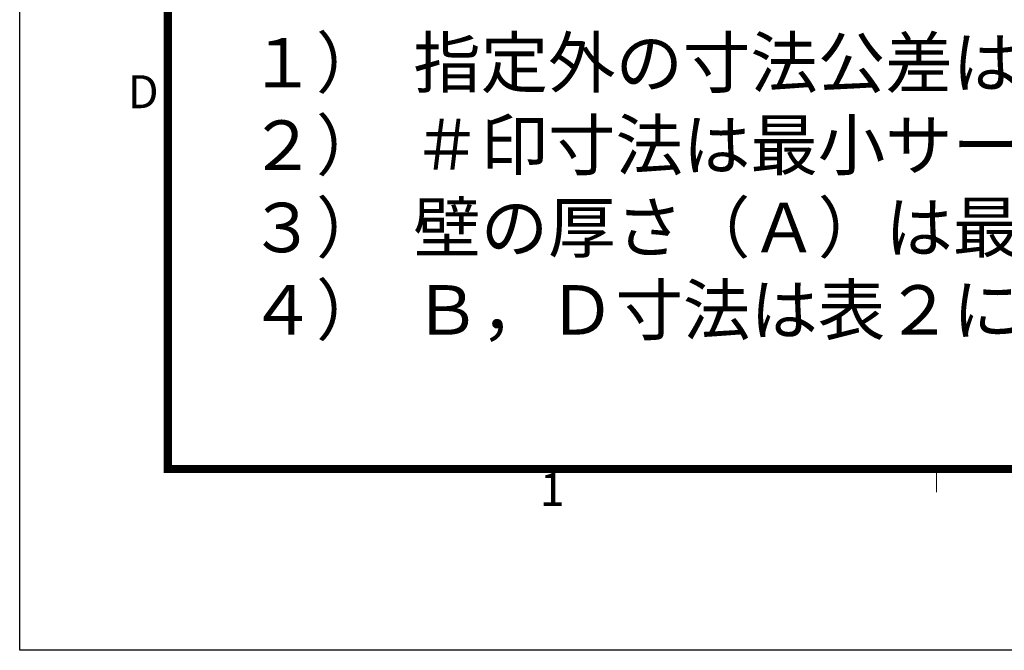
# Model space of a CAD drawing. Units: millimetres. Extents: x -2970 to 0, y 0 to 2100.
# Drawn here: x -2970 to -2372, y 0 to 383 of the extents above; entities that cross this region are included whole.
import ezdxf
from ezdxf.enums import TextEntityAlignment as Align

# ---------------------------------------------------------------- set-up
doc = ezdxf.new("R2010")
doc.units = ezdxf.units.MM
doc.header["$LTSCALE"] = 10
doc.layers.get('0').update_dxf_attribs({"lineweight": 25})
doc.layers.add('97', color=7, linetype='Continuous', lineweight=25)
doc.layers.add('98', color=6, linetype='Continuous', lineweight=20)
doc.layers.add('99', color=2, linetype='Continuous', lineweight=25, plot=False)
doc.styles.get("Standard").update_dxf_attribs({"font": 'txt.shx', "bigfont": 'extfont.shx'})

# ---------------------------------------------------------------- blocks, each defined once
blk = doc.blocks.new('WAKU2-GAI_A4')
at = {"layer": '98', "color": 6, "linetype": 'Continuous'}
blk.add_line((-241.333, 11), (-241.333, 9.6), dxfattribs=at)
at = {"layer": '98', "color": 6, "linetype": 'Continuous', "const_width": 0.5}
blk.add_lwpolyline([(-13, 192), (-288, 192), (-288, 11), (-13, 11), (-13, 199), (-33, 199), (-33, 192)], dxfattribs=at)
at = {"layer": '99'}
blk.add_lwpolyline([(0, 0), (-297, 0), (-297, 210), (0, 210)], close=True, dxfattribs=at)
at = {"layer": '98'}
for s, p in [('D', (-289.5, 33.625)), ('1', (-264.667, 9.5))]:
    blk.add_text(s, height=2, dxfattribs=at).set_placement(p, align=Align.MIDDLE)
at = {"layer": '99', "flags": 2}
for tag, height, p in [('用紙サイズ', 4, (-18, 195.5)), ('ACM2015(15/01/29)', 2, (-25.509, 4.236))]:
    blk.add_attdef(tag, text='', height=height, dxfattribs=at).set_placement(p, align=Align.MIDDLE_CENTER)

msp = doc.modelspace()

# ---------------------------------------------------------------- block references
at = {"lineweight": 0, "xscale": 10, "yscale": 10, "zscale": 10}
msp.add_blockref('WAKU2-GAI_A4', (0, 0), dxfattribs=at)

# ---------------------------------------------------------------- texts
at = {"layer": '97'}
for s, height, p in [('１）', 29.9999999, (-2831.042521, 341.44223)), ('指定外の寸法公差は表１による。', 29.99999993, (-2731.042521, 341.44223)), ('２）', 29.9999999, (-2831.042521, 291.44223)), ('＃印寸法は最小サービス空間寸法とする。', 29.99999993, (-2731.042521, 291.44223)), ('３）', 29.9999999, (-2831.042521, 241.44223)), ('壁の厚さ（Ａ）は最小１０ｍｍ、最大２０ｍｍとする。', 29.99999993, (-2731.042521, 241.44223)), ('４）', 29.9999999, (-2831.042521, 191.44223)), ('Ｂ，Ｄ寸法は表２による。', 29.99999993, (-2731.042521, 191.44223))]:
    msp.add_text(s, height=height, dxfattribs=at).set_placement(p)

doc.saveas('drawing.dxf')
